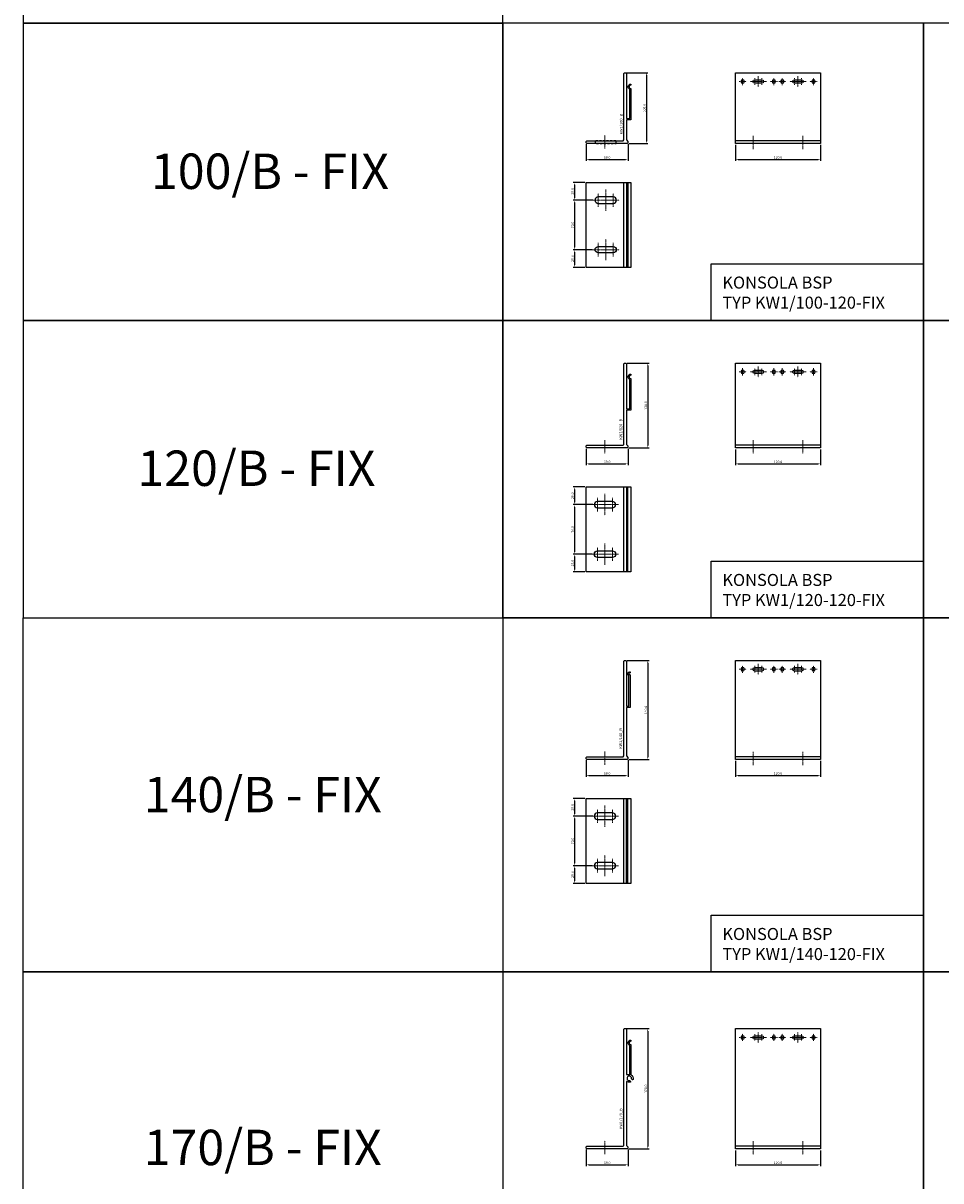
# Model space of a CAD drawing. Units: millimetres. Extents: x -568515951 to 568544315, y -4752 to 3973.
# Drawn here: x 17695 to 18991, y -401 to 1234 of the extents above; entities that cross this region are included whole.
import ezdxf
from ezdxf.enums import TextEntityAlignment as Align

# ---------------------------------------------------------------- set-up
doc = ezdxf.new("R2010")
doc.units = ezdxf.units.MM
doc.linetypes.add('DASHDOT', pattern=[1, 0.5, -0.25, 0, -0.25])
doc.linetypes.add('VERDECKT2', pattern=[0.1875, 0.125, -0.0625])
doc.layers.get('0').update_dxf_attribs({"color": 1})
for name, color, linetype in [('BSP inne', 4, 'Continuous'), ('BSP Konsole', 3, 'Continuous'), ('BSP podkonstrukcja', 3, 'Continuous'), ('BSP wymiar', 12, 'Continuous')]:
    doc.layers.add(name, color=color, linetype=linetype)
doc.layers.add('BSP NIEDRUKOWALNA', color=241, linetype='Continuous', plot=False)
doc.layers.add('BSP opis', color=1, linetype='Continuous', lineweight=0)
doc.layers.add('BSP osie małe', color=16, linetype='DASHDOT', lineweight=0)
doc.styles.add('BSP opis detali', font='txt', dxfattribs={"height": 30})
doc.styles.add('Dim', font='simplex.shx', dxfattribs={"width": 0.65})
doc.dimstyles.new('ISO-25', dxfattribs={"dimtxt": 2.5, "dimasz": 2.5, "dimexe": 1.25, "dimexo": 0.625, "dimtad": 1, "dimtxsty": 'Standard', "dimcen": 2.5, "dimadec": 0, "dimazin": 0, "dimtfac": 1, "dimtmove": 0, "dimatfit": 3, "dimfxl": 1, "dimarcsym": 0})

# ---------------------------------------------------------------- blocks, each defined once
blk = doc.blocks.new('*D3169')
at = {"layer": 'BSP wymiar', "ltscale": 0.5}
for p, q in [((18490, 632.9), (18490, 609.5)), ((18549, 632.9), (18549, 609.5)), ((18493.5, 611.5), (18545.5, 611.5))]:
    blk.add_line(p, q, dxfattribs=at)
at = {"layer": 'BSP wymiar'}
for points in [[(18493.5, 612.1), (18493.5, 610.9), (18490, 611.5)], [(18545.5, 610.9), (18545.5, 612.1), (18549, 611.5)]]:
    blk.add_solid(points, dxfattribs=at)
at = {"layer": 'Defpoints', "color": 0}
for p in [(18490, 634.9), (18549, 634.9), (18549, 611.5)]:
    blk.add_point(p, dxfattribs=at)
at = {"layer": 'BSP wymiar', "color": 142, "insert": (18519.5, 614.3), "char_height": 3.5, "attachment_point": 5, "style": 'Dim'}
blk.add_mtext('\\A1;59.0', dxfattribs=at)
blk = doc.blocks.new('*D3170')
at = {"layer": 'BSP wymiar', "ltscale": 0.5}
for p, q in [((18700.9, 631.9), (18700.9, 609.5)), ((18820.9, 631.9), (18820.9, 609.5)), ((18704.4, 611.5), (18817.4, 611.5))]:
    blk.add_line(p, q, dxfattribs=at)
at = {"layer": 'BSP wymiar'}
for points in [[(18704.4, 612.1), (18704.4, 610.9), (18700.9, 611.5)], [(18817.4, 610.9), (18817.4, 612.1), (18820.9, 611.5)]]:
    blk.add_solid(points, dxfattribs=at)
at = {"layer": 'Defpoints', "color": 0}
for p in [(18700.9, 633.9), (18820.9, 633.9), (18820.9, 611.5)]:
    blk.add_point(p, dxfattribs=at)
at = {"layer": 'BSP wymiar', "color": 142, "insert": (18760.9, 614.3), "char_height": 3.5, "attachment_point": 5, "style": 'Dim'}
blk.add_mtext('\\A1;120.0', dxfattribs=at)
blk = doc.blocks.new('*D3172')
at = {"layer": 'BSP wymiar', "ltscale": 0.5}
for p, q in [((18548, 753.9), (18578.9, 753.9)), ((18576.9, 750.4), (18576.9, 637.4)), ((18550, 633.9), (18578.9, 633.9))]:
    blk.add_line(p, q, dxfattribs=at)
at = {"layer": 'BSP wymiar'}
for points in [[(18577.5, 750.4), (18576.3, 750.4), (18576.9, 753.9)], [(18576.3, 637.4), (18577.5, 637.4), (18576.9, 633.9)]]:
    blk.add_solid(points, dxfattribs=at)
at = {"layer": 'Defpoints', "color": 0}
for p in [(18546, 753.9), (18548, 633.9), (18576.9, 633.9)]:
    blk.add_point(p, dxfattribs=at)
at = {"layer": 'BSP wymiar', "color": 142, "insert": (18574.2, 693.9), "char_height": 3.5, "attachment_point": 5, "rotation": 90, "style": 'Dim'}
blk.add_mtext('\\A1;120.0', dxfattribs=at)
blk = doc.blocks.new('*D3175')
at = {"layer": 'BSP wymiar', "ltscale": 0.5}
for p, q in [((18490, 192.9), (18490, 169.5)), ((18549, 192.9), (18549, 169.5)), ((18493.5, 171.5), (18545.5, 171.5))]:
    blk.add_line(p, q, dxfattribs=at)
at = {"layer": 'BSP wymiar'}
for points in [[(18493.5, 172.1), (18493.5, 170.9), (18490, 171.5)], [(18545.5, 170.9), (18545.5, 172.1), (18549, 171.5)]]:
    blk.add_solid(points, dxfattribs=at)
at = {"layer": 'Defpoints', "color": 0}
for p in [(18490, 194.9), (18549, 194.9), (18549, 171.5)]:
    blk.add_point(p, dxfattribs=at)
at = {"layer": 'BSP wymiar', "color": 142, "insert": (18519.5, 174.3), "char_height": 3.5, "attachment_point": 5, "style": 'Dim'}
blk.add_mtext('\\A1;59.0', dxfattribs=at)
blk = doc.blocks.new('*D3176')
at = {"layer": 'BSP wymiar', "ltscale": 0.5}
for p, q in [((18548, 333.9), (18578.9, 333.9)), ((18576.9, 330.4), (18576.9, 197.4)), ((18550, 193.9), (18578.9, 193.9))]:
    blk.add_line(p, q, dxfattribs=at)
at = {"layer": 'BSP wymiar'}
for points in [[(18577.5, 330.4), (18576.3, 330.4), (18576.9, 333.9)], [(18576.3, 197.4), (18577.5, 197.4), (18576.9, 193.9)]]:
    blk.add_solid(points, dxfattribs=at)
at = {"layer": 'Defpoints', "color": 0}
for p in [(18546, 333.9), (18548, 193.9), (18576.9, 193.9)]:
    blk.add_point(p, dxfattribs=at)
at = {"layer": 'BSP wymiar', "color": 142, "insert": (18574.2, 263.9), "char_height": 3.5, "attachment_point": 5, "rotation": 90, "style": 'Dim'}
blk.add_mtext('\\A1;140.0', dxfattribs=at)
blk = doc.blocks.new('*D3179')
at = {"layer": 'BSP wymiar', "ltscale": 0.5}
for p, q in [((18700.9, 191.9), (18700.9, 169.5)), ((18820.9, 191.9), (18820.9, 169.5)), ((18704.4, 171.5), (18817.4, 171.5))]:
    blk.add_line(p, q, dxfattribs=at)
at = {"layer": 'BSP wymiar'}
for points in [[(18704.4, 172.1), (18704.4, 170.9), (18700.9, 171.5)], [(18817.4, 170.9), (18817.4, 172.1), (18820.9, 171.5)]]:
    blk.add_solid(points, dxfattribs=at)
at = {"layer": 'Defpoints', "color": 0}
for p in [(18700.9, 193.9), (18820.9, 193.9), (18820.9, 171.5)]:
    blk.add_point(p, dxfattribs=at)
at = {"layer": 'BSP wymiar', "color": 142, "insert": (18760.9, 174.3), "char_height": 3.5, "attachment_point": 5, "style": 'Dim'}
blk.add_mtext('\\A1;120.0', dxfattribs=at)
blk = doc.blocks.new('*D3181')
at = {"layer": 'BSP wymiar', "ltscale": 0.5}
for p, q in [((18490, -357.1), (18490, -380.5)), ((18549, -357.1), (18549, -380.5)), ((18493.5, -378.5), (18545.5, -378.5))]:
    blk.add_line(p, q, dxfattribs=at)
at = {"layer": 'BSP wymiar'}
for points in [[(18493.5, -377.9), (18493.5, -379.1), (18490, -378.5)], [(18545.5, -379.1), (18545.5, -377.9), (18549, -378.5)]]:
    blk.add_solid(points, dxfattribs=at)
at = {"layer": 'Defpoints', "color": 0}
for p in [(18490, -355.1), (18549, -355.1), (18549, -378.5)]:
    blk.add_point(p, dxfattribs=at)
at = {"layer": 'BSP wymiar', "color": 142, "insert": (18519.5, -375.7), "char_height": 3.5, "attachment_point": 5, "style": 'Dim'}
blk.add_mtext('\\A1;59.0', dxfattribs=at)
blk = doc.blocks.new('*D3182')
at = {"layer": 'BSP wymiar', "ltscale": 0.5}
for p, q in [((18547, -186.1), (18578.9, -186.1)), ((18576.9, -189.6), (18576.9, -352.6)), ((18550, -356.1), (18578.9, -356.1))]:
    blk.add_line(p, q, dxfattribs=at)
at = {"layer": 'BSP wymiar'}
for points in [[(18577.5, -189.6), (18576.3, -189.6), (18576.9, -186.1)], [(18576.3, -352.6), (18577.5, -352.6), (18576.9, -356.1)]]:
    blk.add_solid(points, dxfattribs=at)
at = {"layer": 'Defpoints', "color": 0}
for p in [(18545, -186.1), (18548, -356.1), (18576.9, -356.1)]:
    blk.add_point(p, dxfattribs=at)
at = {"layer": 'BSP wymiar', "color": 142, "insert": (18574.2, -271.1), "char_height": 3.5, "attachment_point": 5, "rotation": 90, "style": 'Dim'}
blk.add_mtext('\\A1;170.0', dxfattribs=at)
blk = doc.blocks.new('*D3183')
at = {"layer": 'BSP wymiar', "ltscale": 0.5}
for p, q in [((18700.9, -358.1), (18700.9, -380.5)), ((18820.9, -358.1), (18820.9, -380.5)), ((18704.4, -378.5), (18817.4, -378.5))]:
    blk.add_line(p, q, dxfattribs=at)
at = {"layer": 'BSP wymiar'}
for points in [[(18704.4, -377.9), (18704.4, -379.1), (18700.9, -378.5)], [(18817.4, -379.1), (18817.4, -377.9), (18820.9, -378.5)]]:
    blk.add_solid(points, dxfattribs=at)
at = {"layer": 'Defpoints', "color": 0}
for p in [(18700.9, -356.1), (18820.9, -356.1), (18820.9, -378.5)]:
    blk.add_point(p, dxfattribs=at)
at = {"layer": 'BSP wymiar', "color": 142, "insert": (18760.9, -375.7), "char_height": 3.5, "attachment_point": 5, "style": 'Dim'}
blk.add_mtext('\\A1;120.0', dxfattribs=at)
blk = doc.blocks.new('BSP TYP KW1_120 A_U')
at = {"layer": 'BSP osie małe', "ltscale": 0.5}
blk.add_lwpolyline([(0, 11), (0, -8)], dxfattribs=at)
at = {"layer": 'BSP podkonstrukcja'}
blk.add_lwpolyline([(-25.5, 4), (25.5, 4), (26.5, 5), (26.5, 119), (27.5, 120), (29.5, 120), (30.5, 119), (30.5, 55.5), (34.1, 55.5, -0.223267), (34.3, 55.4, 0.79226), (35.1, 55.8, -0.171282), (35, 56), (35, 96.7, -0.798385), (36.3, 104.4, -0.456396), (36.5, 104.2), (36.5, 103.1, -0.390941), (36.3, 102.9, 0.922939), (36.3, 97.9, -0.40484), (36.5, 97.7), (36.5, 53.5), (30.5, 53.5), (30.5, 5), (32.5, 3), (32.5, 1), (31.5, 0), (-25.5, 0), (-26.5, 1), (-26.5, 3)], format="xyb", close=True, dxfattribs=at)
at = {"layer": 'BSP NIEDRUKOWALNA', "style": 'BSP opis detali'}
blk.add_text('KW1/120_B', height=4, rotation=90, dxfattribs=at).set_placement((22.4, 26.3), align=Align.MIDDLE_CENTER)
blk = doc.blocks.new('BSP TYP KW1_120-120 C_U')
at = {"layer": 'BSP osie małe', "ltscale": 0.5}
for p, q in [((-28, 115), (-28, 100)), ((28, 115), (28, 100)), ((-45, 107.5), (-55, 107.5)), ((-50, 102.5), (-50, 112.5)), ((-39.5, 107.5), (-16.5, 107.5)), ((-33, 112.3), (-33, 102.8)), ((-22.9, 112.3), (-22.9, 102.8)), ((-1, 107.5), (-11, 107.5)), ((-6, 102.5), (-6, 112.5)), ((11, 107.5), (1, 107.5)), ((6, 102.5), (6, 112.5)), ((16.5, 107.5), (39.5, 107.5)), ((23, 112.3), (23, 102.8)), ((33.1, 112.3), (33.1, 102.8)), ((55, 107.5), (45, 107.5)), ((50, 102.5), (50, 112.5)), ((-35, 11), (-35, -8)), ((35, 11), (35, -8))]:
    blk.add_line(p, q, dxfattribs=at)
at = {"layer": 'BSP podkonstrukcja'}
blk.add_lwpolyline([(-60, 120), (60, 120), (60, 0), (-60, 0)], close=True, dxfattribs=at)
for points in [[(-47.5, 107.5, 1), (-52.5, 107.5, 1)], [(-33, 110), (-23, 110, -1), (-23, 105), (-33, 105, -1)], [(-3.5, 107.5, 1), (-8.5, 107.5, 1)], [(8.5, 107.5, 1), (3.5, 107.5, 1)], [(23, 110), (33, 110, -1), (33, 105), (23, 105, -1)], [(52.5, 107.5, 1), (47.5, 107.5, 1)]]:
    blk.add_lwpolyline(points, format="xyb", close=True, dxfattribs=at)
blk.add_lwpolyline([(60, 4), (-60, 4)], dxfattribs=at)
blk = doc.blocks.new('BSP TYP KW1_120-120 B_U')
at = {"layer": 'BSP osie małe', "ltscale": 0.5}
for p, q in [((-36.5, 50), (-36.5, 20)), ((-55.5, 35), (-17.5, 35)), ((-47, 44.5), (-47, 25.5)), ((-26, 44.5), (-26, 25.5)), ((-47, -25.5), (-47, -44.5)), ((-36.5, -20), (-36.5, -50)), ((-26, -25.5), (-26, -44.5)), ((-55.5, -35), (-17.5, -35))]:
    blk.add_line(p, q, dxfattribs=at)
at = {"layer": 'BSP podkonstrukcja'}
blk.add_lwpolyline([(-63, 60), (0, 60), (0, -60), (-63, -60)], close=True, dxfattribs=at)
for points in [[(-10, -60), (-10, 60)], [(-6, 60), (-6, -60)], [(-4, -60), (-4, 60)]]:
    blk.add_lwpolyline(points, dxfattribs=at)
for points in [[(-26, 30.5, 1), (-26, 39.5), (-47, 39.5, 1), (-47, 30.5)], [(-47, -30.5), (-26, -30.5, -1), (-26, -39.5), (-47, -39.5, -1)]]:
    blk.add_lwpolyline(points, format="xyb", close=True, dxfattribs=at)
blk = doc.blocks.new('BSP TYP KW1_140 A_U')
at = {"layer": 'BSP osie małe', "ltscale": 0.5}
blk.add_line((0, 11.5), (0, -7.5), dxfattribs=at)
at = {"layer": 'BSP podkonstrukcja'}
blk.add_lwpolyline([(-25.5, 4), (25.5, 4), (26.5, 5), (26.5, 139), (27.5, 140), (29.5, 140), (30.5, 139), (30.5, 75.5), (33.1, 75.5, -0.268252), (33.3, 75.4, 1.054263), (33.6, 75.6, -0.19466), (33.6, 75.9), (33.6, 118.7, -0.660115), (35.3, 123.9, -0.437264), (35.6, 123.7), (35.6, 122.6, -0.377566), (35.4, 122.4, 0.880679), (35.4, 119.4, -0.377566), (35.6, 119.2), (35.6, 73.5), (30.5, 73.5), (30.5, 5), (32.5, 3), (32.5, 1), (31.5, 0), (-25.5, 0), (-26.5, 1), (-26.5, 3)], format="xyb", close=True, dxfattribs=at)
at = {"layer": 'BSP NIEDRUKOWALNA', "style": 'BSP opis detali'}
blk.add_text('KW1/140_B', height=4, rotation=90, dxfattribs=at).set_placement((22.2, 29.7), align=Align.MIDDLE_CENTER)
blk = doc.blocks.new('BSP TYP KW1_140-120 C_U')
at = {"layer": 'BSP osie małe', "ltscale": 0.5}
for p, q in [((-50, 122.5), (-50, 132.5)), ((-33, 132.3), (-33, 122.8)), ((-28, 135), (-28, 120)), ((-22.9, 132.3), (-22.9, 122.8)), ((-6, 122.5), (-6, 132.5)), ((6, 122.5), (6, 132.5)), ((23, 132.3), (23, 122.8)), ((28, 135), (28, 120)), ((33.1, 132.3), (33.1, 122.8)), ((50, 122.5), (50, 132.5)), ((-45, 127.5), (-55, 127.5)), ((-39.5, 127.5), (-16.5, 127.5)), ((-1, 127.5), (-11, 127.5)), ((11, 127.5), (1, 127.5)), ((16.5, 127.5), (39.5, 127.5)), ((55, 127.5), (45, 127.5)), ((-35, 11), (-35, -8)), ((35, 11), (35, -8))]:
    blk.add_line(p, q, dxfattribs=at)
at = {"layer": 'BSP podkonstrukcja'}
blk.add_lwpolyline([(-60, 140), (60, 140), (60, 0), (-60, 0)], close=True, dxfattribs=at)
for points in [[(-47.5, 127.5, 1), (-52.5, 127.5, 1)], [(-33, 130), (-23, 130, -1), (-23, 125), (-33, 125, -1)], [(-3.5, 127.5, 1), (-8.5, 127.5, 1)], [(8.5, 127.5, 1), (3.5, 127.5, 1)], [(23, 130), (33, 130, -1), (33, 125), (23, 125, -1)], [(52.5, 127.5, 1), (47.5, 127.5, 1)]]:
    blk.add_lwpolyline(points, format="xyb", close=True, dxfattribs=at)
blk.add_lwpolyline([(60, 4), (-60, 4)], dxfattribs=at)
blk = doc.blocks.new('BSP TYP KW1_140-120 B_U')
at = {"layer": 'BSP osie małe', "ltscale": 0.5}
for p, q in [((-36.5, 50), (-36.5, 20)), ((-55.5, 35), (-17.5, 35)), ((-47, 44.5), (-47, 25.5)), ((-26, 44.5), (-26, 25.5)), ((-47, -25.5), (-47, -44.5)), ((-36.5, -20), (-36.5, -50)), ((-26, -25.5), (-26, -44.5)), ((-55.5, -35), (-17.5, -35))]:
    blk.add_line(p, q, dxfattribs=at)
at = {"layer": 'BSP podkonstrukcja'}
blk.add_lwpolyline([(-63, 60), (0, 60), (0, -60), (-63, -60)], close=True, dxfattribs=at)
for points in [[(-10, -60), (-10, 60)], [(-6, -60), (-6, 60)], [(-4, -60), (-4, 60)]]:
    blk.add_lwpolyline(points, dxfattribs=at)
for points in [[(-26, 30.5, 1), (-26, 39.5), (-47, 39.5, 1), (-47, 30.5)], [(-26, -39.5, 1), (-26, -30.5), (-47, -30.5, 1), (-47, -39.5)]]:
    blk.add_lwpolyline(points, format="xyb", close=True, dxfattribs=at)
blk = doc.blocks.new('BSP TYP KW1_170 A_U')
at = {"layer": 'BSP osie małe', "ltscale": 0.5}
blk.add_lwpolyline([(0, 11.5), (0, -7.5)], dxfattribs=at)
at = {"layer": 'BSP podkonstrukcja'}
blk.add_lwpolyline([(-25.5, 0), (-26.5, 1), (-26.5, 3), (-25.5, 4), (25.5, 4), (26.5, 5), (26.5, 169), (27.5, 170), (29.5, 170), (30.5, 169), (30.5, 105), (33.5, 105, -0.262478), (33.7, 104.9, 0.735957), (35, 105.3, -0.04313), (35, 105.5), (35, 145.9, 0.296087), (34.9, 146.1, -0.78611), (36.3, 153.8, -0.431125), (36.5, 153.6), (36.5, 152.5, -0.390985), (36.3, 152.3, 0.923081), (36.3, 147.3, -0.390985), (36.5, 147.1), (36.5, 104.7, -0.377786), (39.6, 98.2, -0.569573), (38.6, 97.9), (37.6, 98.9, -0.246708), (37.5, 99.1, 3.214029), (34.9, 96.5, -0.246708), (35.1, 96.4), (36.1, 95.4, -0.569573), (35.8, 94.4, -0.245394), (30.9, 95.4, 0.629789), (30.5, 95.2), (30.5, 5), (32.5, 3), (32.5, 1), (31.5, 0)], format="xyb", close=True, dxfattribs=at)
at = {"layer": 'BSP NIEDRUKOWALNA', "style": 'BSP opis detali'}
blk.add_text('KW1/170_B', height=4, rotation=90, dxfattribs=at).set_placement((22.5, 42.7), align=Align.MIDDLE_CENTER)
blk = doc.blocks.new('BSP TYP KW1_170-120 C_U')
at = {"layer": 'BSP osie małe', "ltscale": 0.5}
for p, q in [((-28, 165), (-28, 150)), ((28, 165), (28, 150)), ((-45, 157.5), (-55, 157.5)), ((-50, 152.5), (-50, 162.5)), ((-39.5, 157.5), (-16.5, 157.5)), ((-33, 162.3), (-33, 152.8)), ((-22.9, 162.3), (-22.9, 152.8)), ((-1, 157.5), (-11, 157.5)), ((-6, 152.5), (-6, 162.5)), ((11, 157.5), (1, 157.5)), ((6, 152.5), (6, 162.5)), ((16.5, 157.5), (39.5, 157.5)), ((23, 162.3), (23, 152.8)), ((33.1, 162.3), (33.1, 152.8)), ((55, 157.5), (45, 157.5)), ((50, 152.5), (50, 162.5)), ((-35, 11), (-35, -8)), ((35, 11), (35, -8))]:
    blk.add_line(p, q, dxfattribs=at)
at = {"layer": 'BSP podkonstrukcja'}
blk.add_lwpolyline([(-60, 170), (60, 170), (60, 0), (-60, 0)], close=True, dxfattribs=at)
for points in [[(-47.5, 157.5, 1), (-52.5, 157.5, 1)], [(-33, 160), (-23, 160, -1), (-23, 155), (-33, 155, -1)], [(-3.5, 157.5, 1), (-8.5, 157.5, 1)], [(8.5, 157.5, 1), (3.5, 157.5, 1)], [(23, 160), (33, 160, -1), (33, 155), (23, 155, -1)], [(52.5, 157.5, 1), (47.5, 157.5, 1)]]:
    blk.add_lwpolyline(points, format="xyb", close=True, dxfattribs=at)
blk.add_lwpolyline([(60, 4), (-60, 4)], dxfattribs=at)
blk = doc.blocks.new('*D3295')
at = {"layer": 'BSP wymiar', "ltscale": 0.5}
for p, q in [((18488, 578.9), (18471.6, 578.9)), ((18473.6, 575.4), (18473.6, 557.4)), ((18499.5, 553.9), (18471.6, 553.9))]:
    blk.add_line(p, q, dxfattribs=at)
at = {"layer": 'BSP wymiar'}
for points in [[(18474.1, 575.4), (18473, 575.4), (18473.6, 578.9)], [(18473, 557.4), (18474.1, 557.4), (18473.6, 553.9)]]:
    blk.add_solid(points, dxfattribs=at)
at = {"layer": 'Defpoints', "color": 0}
for p in [(18490, 578.9), (18473.6, 553.9), (18501.5, 553.9)]:
    blk.add_point(p, dxfattribs=at)
at = {"layer": 'BSP wymiar', "color": 142, "insert": (18470.8, 566.4), "char_height": 3.5, "attachment_point": 5, "rotation": 90, "style": 'Dim'}
blk.add_mtext('\\A1;25.0', dxfattribs=at)
blk = doc.blocks.new('*D3296')
at = {"layer": 'BSP wymiar', "ltscale": 0.5}
for p, q in [((18499.5, 553.9), (18471.6, 553.9)), ((18473.6, 550.4), (18473.6, 487.4)), ((18498.5, 483.9), (18471.6, 483.9))]:
    blk.add_line(p, q, dxfattribs=at)
at = {"layer": 'BSP wymiar'}
for points in [[(18474.1, 550.4), (18473, 550.4), (18473.6, 553.9)], [(18473, 487.4), (18474.1, 487.4), (18473.6, 483.9)]]:
    blk.add_solid(points, dxfattribs=at)
at = {"layer": 'Defpoints', "color": 0}
for p in [(18501.5, 553.9), (18473.6, 483.9), (18500.5, 483.9)]:
    blk.add_point(p, dxfattribs=at)
at = {"layer": 'BSP wymiar', "color": 142, "insert": (18470.8, 518.9), "char_height": 3.5, "attachment_point": 5, "rotation": 90, "style": 'Dim'}
blk.add_mtext('\\A1;70.0', dxfattribs=at)
blk = doc.blocks.new('*D3297')
at = {"layer": 'BSP wymiar', "ltscale": 0.5}
for p, q in [((18498.5, 483.9), (18471.6, 483.9)), ((18473.6, 480.4), (18473.6, 462.4)), ((18488, 458.9), (18471.6, 458.9))]:
    blk.add_line(p, q, dxfattribs=at)
at = {"layer": 'BSP wymiar'}
for points in [[(18474.1, 480.4), (18473, 480.4), (18473.6, 483.9)], [(18473, 462.4), (18474.1, 462.4), (18473.6, 458.9)]]:
    blk.add_solid(points, dxfattribs=at)
at = {"layer": 'Defpoints', "color": 0}
for p in [(18500.5, 483.9), (18473.6, 458.9), (18490, 458.9)]:
    blk.add_point(p, dxfattribs=at)
at = {"layer": 'BSP wymiar', "color": 142, "insert": (18470.8, 471.4), "char_height": 3.5, "attachment_point": 5, "rotation": 90, "style": 'Dim'}
blk.add_mtext('\\A1;25.0', dxfattribs=at)
blk = doc.blocks.new('*D3301')
at = {"layer": 'BSP wymiar', "ltscale": 0.5}
for p, q in [((18488, 138.9), (18471.6, 138.9)), ((18473.6, 135.4), (18473.6, 117.4)), ((18499.5, 113.9), (18471.6, 113.9))]:
    blk.add_line(p, q, dxfattribs=at)
at = {"layer": 'BSP wymiar'}
for points in [[(18474.1, 135.4), (18473, 135.4), (18473.6, 138.9)], [(18473, 117.4), (18474.1, 117.4), (18473.6, 113.9)]]:
    blk.add_solid(points, dxfattribs=at)
at = {"layer": 'Defpoints', "color": 0}
for p in [(18490, 138.9), (18473.6, 113.9), (18501.5, 113.9)]:
    blk.add_point(p, dxfattribs=at)
at = {"layer": 'BSP wymiar', "color": 142, "insert": (18470.8, 126.4), "char_height": 3.5, "attachment_point": 5, "rotation": 90, "style": 'Dim'}
blk.add_mtext('\\A1;25.0', dxfattribs=at)
blk = doc.blocks.new('*D3302')
at = {"layer": 'BSP wymiar', "ltscale": 0.5}
for p, q in [((18499.5, 113.9), (18471.6, 113.9)), ((18473.6, 110.4), (18473.6, 47.4)), ((18498.5, 43.9), (18471.6, 43.9))]:
    blk.add_line(p, q, dxfattribs=at)
at = {"layer": 'BSP wymiar'}
for points in [[(18474.1, 110.4), (18473, 110.4), (18473.6, 113.9)], [(18473, 47.4), (18474.1, 47.4), (18473.6, 43.9)]]:
    blk.add_solid(points, dxfattribs=at)
at = {"layer": 'Defpoints', "color": 0}
for p in [(18501.5, 113.9), (18473.6, 43.9), (18500.5, 43.9)]:
    blk.add_point(p, dxfattribs=at)
at = {"layer": 'BSP wymiar', "color": 142, "insert": (18470.8, 78.9), "char_height": 3.5, "attachment_point": 5, "rotation": 90, "style": 'Dim'}
blk.add_mtext('\\A1;70.0', dxfattribs=at)
blk = doc.blocks.new('*D3303')
at = {"layer": 'BSP wymiar', "ltscale": 0.5}
for p, q in [((18498.5, 43.9), (18471.6, 43.9)), ((18473.6, 40.4), (18473.6, 22.4)), ((18488, 18.9), (18471.6, 18.9))]:
    blk.add_line(p, q, dxfattribs=at)
at = {"layer": 'BSP wymiar'}
for points in [[(18474.1, 40.4), (18473, 40.4), (18473.6, 43.9)], [(18473, 22.4), (18474.1, 22.4), (18473.6, 18.9)]]:
    blk.add_solid(points, dxfattribs=at)
at = {"layer": 'Defpoints', "color": 0}
for p in [(18500.5, 43.9), (18473.6, 18.9), (18490, 18.9)]:
    blk.add_point(p, dxfattribs=at)
at = {"layer": 'BSP wymiar', "color": 142, "insert": (18470.8, 31.4), "char_height": 3.5, "attachment_point": 5, "rotation": 90, "style": 'Dim'}
blk.add_mtext('\\A1;25.0', dxfattribs=at)
blk = doc.blocks.new('*D3371')
at = {"layer": 'BSP wymiar', "ltscale": 0.5}
for p, q in [((18700.9, 1061.9), (18700.9, 1039.5)), ((18820.9, 1061.9), (18820.9, 1039.5)), ((18704.4, 1041.5), (18817.4, 1041.5))]:
    blk.add_line(p, q, dxfattribs=at)
at = {"layer": 'BSP wymiar'}
for points in [[(18704.4, 1042.1), (18704.4, 1040.9), (18700.9, 1041.5)], [(18817.4, 1040.9), (18817.4, 1042.1), (18820.9, 1041.5)]]:
    blk.add_solid(points, dxfattribs=at)
at = {"layer": 'Defpoints', "color": 0}
for p in [(18700.9, 1063.9), (18820.9, 1063.9), (18820.9, 1041.5)]:
    blk.add_point(p, dxfattribs=at)
at = {"layer": 'BSP wymiar', "color": 142, "insert": (18760.9, 1044.3), "char_height": 3.5, "attachment_point": 5, "style": 'Dim'}
blk.add_mtext('\\A1;120.0', dxfattribs=at)
blk = doc.blocks.new('*D3372')
at = {"layer": 'BSP wymiar', "ltscale": 0.5}
for p, q in [((18547, 1163.9), (18576.9, 1163.9)), ((18574.9, 1160.4), (18574.9, 1067.4)), ((18550, 1063.9), (18576.9, 1063.9))]:
    blk.add_line(p, q, dxfattribs=at)
at = {"layer": 'BSP wymiar'}
for points in [[(18575.5, 1160.4), (18574.3, 1160.4), (18574.9, 1163.9)], [(18574.3, 1067.4), (18575.5, 1067.4), (18574.9, 1063.9)]]:
    blk.add_solid(points, dxfattribs=at)
at = {"layer": 'Defpoints', "color": 0}
for p in [(18545, 1163.9), (18548, 1063.9), (18574.9, 1063.9)]:
    blk.add_point(p, dxfattribs=at)
at = {"layer": 'BSP wymiar', "color": 142, "insert": (18572.2, 1113.9), "char_height": 3.5, "attachment_point": 5, "rotation": 90, "style": 'Dim'}
blk.add_mtext('\\A1;100.0', dxfattribs=at)
blk = doc.blocks.new('*D3373')
at = {"layer": 'BSP wymiar', "ltscale": 0.5}
for p, q in [((18490, 1062.9), (18490, 1039.5)), ((18549, 1062.9), (18549, 1039.5)), ((18493.5, 1041.5), (18545.5, 1041.5))]:
    blk.add_line(p, q, dxfattribs=at)
at = {"layer": 'BSP wymiar'}
for points in [[(18493.5, 1042.1), (18493.5, 1040.9), (18490, 1041.5)], [(18545.5, 1040.9), (18545.5, 1042.1), (18549, 1041.5)]]:
    blk.add_solid(points, dxfattribs=at)
at = {"layer": 'Defpoints', "color": 0}
for p in [(18490, 1064.9), (18549, 1064.9), (18549, 1041.5)]:
    blk.add_point(p, dxfattribs=at)
at = {"layer": 'BSP wymiar', "color": 142, "insert": (18519.5, 1044.3), "char_height": 3.5, "attachment_point": 5, "style": 'Dim'}
blk.add_mtext('\\A1;59.0', dxfattribs=at)
blk = doc.blocks.new('*D3377')
at = {"layer": 'BSP wymiar', "ltscale": 0.5}
for p, q in [((18488, 1008.9), (18471.6, 1008.9)), ((18473.6, 1005.4), (18473.6, 987.4)), ((18499.5, 983.9), (18471.6, 983.9))]:
    blk.add_line(p, q, dxfattribs=at)
at = {"layer": 'BSP wymiar'}
for points in [[(18474.1, 1005.4), (18473, 1005.4), (18473.6, 1008.9)], [(18473, 987.4), (18474.1, 987.4), (18473.6, 983.9)]]:
    blk.add_solid(points, dxfattribs=at)
at = {"layer": 'Defpoints', "color": 0}
for p in [(18490, 1008.9), (18473.6, 983.9), (18501.5, 983.9)]:
    blk.add_point(p, dxfattribs=at)
at = {"layer": 'BSP wymiar', "color": 142, "insert": (18470.8, 996.4), "char_height": 3.5, "attachment_point": 5, "rotation": 90, "style": 'Dim'}
blk.add_mtext('\\A1;25.0', dxfattribs=at)
blk = doc.blocks.new('*D3378')
at = {"layer": 'BSP wymiar', "ltscale": 0.5}
for p, q in [((18499.5, 983.9), (18471.6, 983.9)), ((18473.6, 980.4), (18473.6, 917.4)), ((18498.5, 913.9), (18471.6, 913.9))]:
    blk.add_line(p, q, dxfattribs=at)
at = {"layer": 'BSP wymiar'}
for points in [[(18474.1, 980.4), (18473, 980.4), (18473.6, 983.9)], [(18473, 917.4), (18474.1, 917.4), (18473.6, 913.9)]]:
    blk.add_solid(points, dxfattribs=at)
at = {"layer": 'Defpoints', "color": 0}
for p in [(18501.5, 983.9), (18473.6, 913.9), (18500.5, 913.9)]:
    blk.add_point(p, dxfattribs=at)
at = {"layer": 'BSP wymiar', "color": 142, "insert": (18470.8, 948.9), "char_height": 3.5, "attachment_point": 5, "rotation": 90, "style": 'Dim'}
blk.add_mtext('\\A1;70.0', dxfattribs=at)
blk = doc.blocks.new('*D3379')
at = {"layer": 'BSP wymiar', "ltscale": 0.5}
for p, q in [((18498.5, 913.9), (18471.6, 913.9)), ((18473.6, 910.4), (18473.6, 892.4)), ((18488, 888.9), (18471.6, 888.9))]:
    blk.add_line(p, q, dxfattribs=at)
at = {"layer": 'BSP wymiar'}
for points in [[(18474.1, 910.4), (18473, 910.4), (18473.6, 913.9)], [(18473, 892.4), (18474.1, 892.4), (18473.6, 888.9)]]:
    blk.add_solid(points, dxfattribs=at)
at = {"layer": 'Defpoints', "color": 0}
for p in [(18500.5, 913.9), (18473.6, 888.9), (18490, 888.9)]:
    blk.add_point(p, dxfattribs=at)
at = {"layer": 'BSP wymiar', "color": 142, "insert": (18470.8, 901.4), "char_height": 3.5, "attachment_point": 5, "rotation": 90, "style": 'Dim'}
blk.add_mtext('\\A1;25.0', dxfattribs=at)
blk = doc.blocks.new('BSP TYP KW1_100 A_U')
at = {"layer": 'BSP Konsole', "color": 252, "linetype": 'VERDECKT2'}
blk.add_lwpolyline([(-14, 4), (-14, 0), (16, 0), (16, 4)], close=True, dxfattribs=at)
at = {"layer": 'BSP osie małe'}
blk.add_lwpolyline([(0, -7), (0, 12)], dxfattribs=at)
at = {"layer": 'BSP podkonstrukcja'}
blk.add_lwpolyline([(-25.5, 4), (25.5, 4), (26.5, 5), (26.5, 99), (27.5, 100), (29.5, 100), (30.5, 99), (30.5, 35.5), (34.3, 35.5, -0.245713), (34.5, 35.4, 0.846528), (35.2, 36, -0.19968), (35.1, 36.2), (35.1, 76.3, -0.798385), (36.4, 84, -0.456396), (36.6, 83.8), (36.6, 82.8, -0.390941), (36.4, 82.5, 0.922939), (36.4, 77.6, -0.390941), (36.6, 77.3), (36.6, 33.5), (30.5, 33.5), (30.5, 5), (32.5, 3), (32.5, 1), (31.5, 0), (-25.5, 0), (-26.5, 1), (-26.5, 3)], format="xyb", close=True, dxfattribs=at)
at = {"layer": 'BSP NIEDRUKOWALNA', "style": 'BSP opis detali'}
blk.add_text('KW1/100_B', height=4, rotation=90, dxfattribs=at).set_placement((23, 27.4), align=Align.MIDDLE_CENTER)
blk = doc.blocks.new('BSP TYP KW1_100-120 C_U')
at = {"layer": 'BSP osie małe', "ltscale": 0.5}
for p, q in [((-45, 87.5), (-55, 87.5)), ((-50, 82.5), (-50, 92.5)), ((-39.5, 87.5), (-16.5, 87.5)), ((-33, 92.2), (-33, 82.8)), ((-28, 95), (-28, 80)), ((-22.9, 92.2), (-22.9, 82.8)), ((-1, 87.5), (-11, 87.5)), ((-6, 82.5), (-6, 92.5)), ((11, 87.5), (1, 87.5)), ((6, 82.5), (6, 92.5)), ((16.5, 87.5), (39.5, 87.5)), ((23, 92.2), (23, 82.8)), ((28, 95), (28, 80)), ((33.1, 92.2), (33.1, 82.8)), ((55, 87.5), (45, 87.5)), ((50, 82.5), (50, 92.5)), ((-35, 11), (-35, -8)), ((35, 11), (35, -8))]:
    blk.add_line(p, q, dxfattribs=at)
at = {"layer": 'BSP podkonstrukcja'}
blk.add_lwpolyline([(-60, 100), (60, 100), (60, 0), (-60, 0)], close=True, dxfattribs=at)
for points in [[(-47.5, 87.5, 1), (-52.5, 87.5, 1)], [(-33, 90), (-23, 90, -1), (-23, 85), (-33, 85, -1)], [(-3.5, 87.5, 1), (-8.5, 87.5, 1)], [(8.5, 87.5, 1), (3.5, 87.5, 1)], [(23, 90), (33, 90, -1), (33, 85), (23, 85, -1)], [(52.5, 87.5, 1), (47.5, 87.5, 1)]]:
    blk.add_lwpolyline(points, format="xyb", close=True, dxfattribs=at)
blk.add_lwpolyline([(60, 4), (-60, 4)], dxfattribs=at)
blk = doc.blocks.new('BSP TYP KW1_100-120 B_U')
at = {"layer": 'BSP osie małe', "ltscale": 0.5}
for p, q in [((-35.6, 50), (-35.6, 20)), ((-54.6, 35), (-16.6, 35)), ((-46.1, 44.5), (-46.1, 25.5)), ((-25.1, 44.5), (-25.1, 25.5)), ((-46.1, -25.5), (-46.1, -44.5)), ((-35.6, -20), (-35.6, -50)), ((-25.1, -25.5), (-25.1, -44.5)), ((-54.6, -35), (-16.6, -35))]:
    blk.add_line(p, q, dxfattribs=at)
at = {"layer": 'BSP podkonstrukcja'}
blk.add_lwpolyline([(-63.1, 60), (0, 60), (0, -60), (-63.1, -60)], close=True, dxfattribs=at)
for points in [[(-10.1, -60), (-10.1, 60)], [(-6.1, 60), (-6.1, -60)], [(-4, -60), (-4, 60)]]:
    blk.add_lwpolyline(points, dxfattribs=at)
for points in [[(-25.1, 30.5, 1), (-25.1, 39.5), (-46.1, 39.5, 1), (-46.1, 30.5)], [(-46.1, -30.5), (-25.1, -30.5, -1), (-25.1, -39.5), (-46.1, -39.5, -1)]]:
    blk.add_lwpolyline(points, format="xyb", close=True, dxfattribs=at)

msp = doc.modelspace()

# ---------------------------------------------------------------- linework, layer by layer
at = {"layer": 'BSP inne', "color": 0}
for points in [[(17694.788, 1233.885), (18372.2, 1233.885), (18372.2, 1653.885), (17694.788, 1653.885)], [(17694.828, 813.885), (18372.24, 813.885), (18372.24, 1233.885), (17694.828, 1233.885)], [(18372.2, 813.914), (18966.2, 813.914), (18966.2, 1233.914), (18372.2, 1233.914)], [(18966.2, 813.914), (19560.2, 813.914), (19560.2, 1233.914), (18966.2, 1233.914)], [(18966.2, 813.914), (18666.2, 813.914), (18666.2, 893.914), (18966.2, 893.914)], [(17694.788, 393.885), (18372.2, 393.885), (18372.2, 813.885), (17694.788, 813.885)], [(18372.2, 393.914), (18966.2, 393.914), (18966.2, 813.914), (18372.2, 813.914)], [(18966.2, 393.914), (19560.2, 393.914), (19560.2, 813.914), (18966.2, 813.914)], [(18966.2, 393.914), (18666.2, 393.914), (18666.2, 473.914), (18966.2, 473.914)], [(17694.788, 393.885), (18372.2, 393.885), (18372.2, -106.115), (17694.788, -106.115)], [(18372.2, -106.115), (18966.2, -106.115), (18966.2, 393.914), (18372.2, 393.914)], [(18966.2, -106.115), (19560.2, -106.115), (19560.2, 393.914), (18966.2, 393.914)], [(18966.2, -106.115), (18666.2, -106.115), (18666.2, -26.115), (18966.2, -26.115)], [(17694.788, -106.115), (18372.2, -106.115), (18372.2, -606.115), (17694.788, -606.115)], [(18372.2, -606.115), (18966.2, -606.115), (18966.2, -106.086), (18372.2, -106.086)], [(18966.2, -606.115), (19560.2, -606.115), (19560.2, -106.086), (18966.2, -106.086)]]:
    msp.add_lwpolyline(points, close=True, dxfattribs=at)

# ---------------------------------------------------------------- block references
for name, p in [('BSP TYP KW1_100-120 C_U', (18760.906, 1063.914)), ('BSP TYP KW1_100-120 B_U', (18553.091, 948.914))]:
    msp.add_blockref(name, p)
at = {"layer": 'BSP podkonstrukcja'}
for name, p in [('BSP TYP KW1_100 A_U', (18516.476, 1063.914)), ('BSP TYP KW1_120 A_U', (18516.476, 633.914)), ('BSP TYP KW1_120-120 C_U', (18760.906, 633.914)), ('BSP TYP KW1_120-120 B_U', (18552.972, 518.914)), ('BSP TYP KW1_140 A_U', (18516.476, 193.914)), ('BSP TYP KW1_140-120 C_U', (18760.906, 193.914)), ('BSP TYP KW1_140-120 B_U', (18552.972, 78.914)), ('BSP TYP KW1_170 A_U', (18516.476, -356.115)), ('BSP TYP KW1_170-120 C_U', (18760.906, -356.115))]:
    msp.add_blockref(name, p, dxfattribs=at)

# ---------------------------------------------------------------- texts
at = {"layer": 'BSP opis', "width": 474.22788, "attachment_point": 1}
for s, insert, char_height in [('{\\fCambria|b0|i0|c238|p18;\\C0;100/B - FIX}', (17875.308, 1049.743), 50), ('{\\fCambria|b0|i0|c238|p18;\\C0;KONSOLA BSP\\PTYP KW1/100-120-FIX}', (18682.222, 876.016), 17), ('{\\fCambria|b0|i0|c238|p18;\\C0;120/B - FIX}', (17856.217, 630.287), 50), ('{\\fCambria|b0|i0|c238|p18;\\C0;KONSOLA BSP\\PTYP KW1/120-120-FIX}', (18682.222, 456.016), 17), ('{\\fCambria|b0|i0|c238|p18;\\C0;140/B - FIX}', (17865.108, 169.419), 50), ('{\\fCambria|b0|i0|c238|p18;\\C0;KONSOLA BSP\\PTYP KW1/140-120-FIX}', (18682.222, -44.013), 17), ('{\\fCambria|b0|i0|c238|p18;\\C0;170/B - FIX}', (17865.108, -328.985), 50)]:
    msp.add_mtext(s, dxfattribs=dict(at, insert=insert, char_height=char_height))

# ---------------------------------------------------------------- dimensions: what is measured, and where the dimension line sits
at = {"layer": 'BSP wymiar', "ltscale": 0.5}
for base, p1, p2, picture, middle in [((18574.905, 1063.914), (18544.976, 1163.914), (18547.976, 1063.914), '*D3372', (18572.155, 1113.914)), ((18473.559, 983.914), (18489.976, 1008.914), (18501.476, 983.914), '*D3377', (18470.809, 996.414)), ((18473.559, 913.914), (18501.476, 983.914), (18500.485, 913.914), '*D3378', (18470.809, 948.914)), ((18473.559, 888.914), (18500.485, 913.914), (18489.976, 888.914), '*D3379', (18470.809, 901.414)), ((18576.905, 633.914), (18545.976, 753.914), (18547.976, 633.914), '*D3172', (18574.155, 693.914)), ((18473.559, 553.914), (18489.976, 578.914), (18501.476, 553.914), '*D3295', (18470.809, 566.414)), ((18473.559, 483.914), (18501.476, 553.914), (18500.485, 483.914), '*D3296', (18470.809, 518.914)), ((18473.559, 458.914), (18500.485, 483.914), (18489.976, 458.914), '*D3297', (18470.809, 471.414)), ((18576.905, 193.914), (18545.976, 333.914), (18547.976, 193.914), '*D3176', (18574.155, 263.914)), ((18473.559, 113.914), (18489.976, 138.914), (18501.476, 113.914), '*D3301', (18470.809, 126.414)), ((18473.559, 43.914), (18501.476, 113.914), (18500.485, 43.914), '*D3302', (18470.809, 78.914)), ((18473.559, 18.914), (18500.485, 43.914), (18489.976, 18.914), '*D3303', (18470.809, 31.414)), ((18576.905, -356.115), (18544.976, -186.115), (18547.976, -356.115), '*D3182', (18574.155, -271.115))]:
    dim = msp.add_linear_dim(base=base, p1=p1, p2=p2, angle=90, dimstyle='ISO-25', override={"dimtxt": 3.5, "dimasz": 3.5, "dimexe": 2, "dimexo": 2, "dimgap": 1, "dimdec": 1, "dimzin": 0, "dimdsep": 46, "dimtxsty": 'Dim', "dimcen": 4, "dimdle": 1, "dimclrd": 256, "dimclre": 256, "dimclrt": 142, "dimadec": 1, "dimtfac": 0.7, "dimtdec": 4, "dimtix": 1, "dimtvp": 2, "dimtolj": 1, "dimtzin": 0, "dimlwd": 65535, "dimlwe": 65535}, dxfattribs=at)
    dim.commit()
    dim.dimension.update_dxf_attribs({"geometry": picture, "text_midpoint": middle})
for base, p1, p2, picture, middle in [((18548.976, 1041.531), (18489.976, 1064.914), (18548.976, 1064.914), '*D3373', (18519.476, 1044.281)), ((18820.906, 1041.531), (18700.906, 1063.914), (18820.906, 1063.914), '*D3371', (18760.906, 1044.281)), ((18548.976, 611.531), (18489.976, 634.914), (18548.976, 634.914), '*D3169', (18519.476, 614.281)), ((18820.906, 611.531), (18700.906, 633.914), (18820.906, 633.914), '*D3170', (18760.906, 614.281)), ((18548.976, 171.531), (18489.976, 194.914), (18548.976, 194.914), '*D3175', (18519.476, 174.281)), ((18820.906, 171.531), (18700.906, 193.914), (18820.906, 193.914), '*D3179', (18760.906, 174.281)), ((18548.976, -378.498), (18489.976, -355.115), (18548.976, -355.115), '*D3181', (18519.476, -375.748)), ((18820.906, -378.498), (18700.906, -356.115), (18820.906, -356.115), '*D3183', (18760.906, -375.748))]:
    dim = msp.add_linear_dim(base=base, p1=p1, p2=p2, dimstyle='ISO-25', override={"dimtxt": 3.5, "dimasz": 3.5, "dimexe": 2, "dimexo": 2, "dimgap": 1, "dimdec": 1, "dimzin": 0, "dimdsep": 46, "dimtxsty": 'Dim', "dimcen": 4, "dimdle": 1, "dimclrd": 256, "dimclre": 256, "dimclrt": 142, "dimadec": 1, "dimtfac": 0.7, "dimtdec": 4, "dimtix": 1, "dimtvp": 2, "dimtolj": 1, "dimtzin": 0, "dimlwd": 65535, "dimlwe": 65535}, dxfattribs=at)
    dim.commit()
    dim.dimension.update_dxf_attribs({"geometry": picture, "text_midpoint": middle})

doc.saveas('drawing.dxf')
